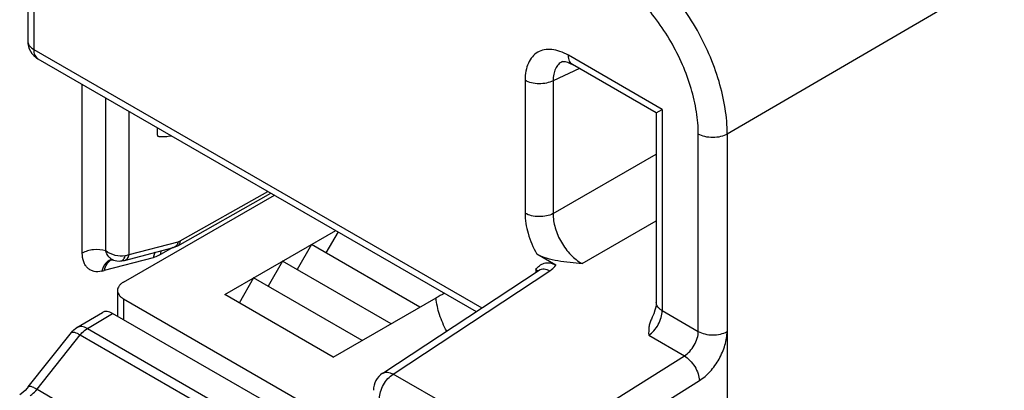
# Model space of a CAD drawing. Units: millimetres. Extents: x 0 to 420, y 0 to 297.
# Drawn here: x 255 to 259, y 96 to 98 of the extents above; entities that cross this region are included whole.
import ezdxf

# ---------------------------------------------------------------- set-up
doc = ezdxf.new("R2010")
doc.units = ezdxf.units.MM
doc.header["$LTSCALE"] = 23.1
doc.layers.get('0').update_dxf_attribs({"linetype": 'CONTINUOUS'})

msp = doc.modelspace()

# ---------------------------------------------------------------- linework, layer by layer
at = {"color": 9, "linetype": 'Continuous'}
for p, q in [((261.486, 99.3496), (258.1096, 97.3798)), ((254.7179, 98.81), (254.7179, 97.7942)), ((254.7179, 97.7942), (256.9095, 96.5289)), ((257.7915, 97.5001), (257.3326, 97.765)), ((257.3868, 97.6999), (257.2584, 97.6406)), ((254.9557, 96.7971), (254.9557, 97.6231)), ((257.1208, 97.6427), (257.1208, 96.9923)), ((257.2584, 97.6406), (257.2584, 96.9902)), ((255.0704, 96.8078), (255.0704, 97.5569)), ((255.1851, 96.7894), (255.1851, 97.4907)), ((257.7915, 97.5001), (257.7915, 96.5154)), ((257.9678, 96.4136), (257.9678, 97.3796)), ((258.1096, 97.3798), (258.1097, 90.0921)), ((257.2584, 96.9902), (257.7622, 97.2811)), ((255.4335, 96.8563), (255.8632, 97.0992)), ((257.3997, 96.7456), (257.7622, 96.9549)), ((255.1851, 96.7894), (255.4245, 96.8525)), ((255.3987, 96.8238), (255.338, 96.7895)), ((255.3021, 96.7745), (255.0626, 96.7114)), ((256.4757, 96.2049), (257.2418, 96.7101)), ((257.1729, 96.7176), (257.1729, 96.7026)), ((255.1571, 96.5733), (255.1571, 96.4712)), ((254.9802, 96.4278), (255.104, 96.5018)), ((257.7915, 96.5154), (257.9678, 96.4136)), ((254.7342, 96.1306), (254.9454, 96.3968)), ((254.9454, 96.3968), (255.75, 95.9323)), ((254.9802, 96.4278), (255.7847, 95.9633)), ((258.1087, 96.4132), (258.1087, 92.3989)), ((257.7252, 96.3948), (257.8996, 96.2941)), ((256.9292, 95.6853), (257.8996, 96.2941)), ((256.7704, 96.0348), (256.4757, 96.2049)), ((257.003, 95.5647), (257.9734, 96.1735)), ((254.7342, 96.1306), (255.5802, 95.6422))]:
    msp.add_line(p, q, dxfattribs=at)
at = {"color": 7, "linetype": 'Continuous'}
for p, q in [((254.6886, 98.8509), (254.6886, 97.835)), ((254.7386, 97.7484), (256.8822, 96.5109)), ((257.3035, 97.7341), (257.3035, 97.7341)), ((257.7622, 97.4832), (257.3534, 97.7192)), ((257.7622, 97.4832), (257.7915, 97.5001)), ((257.7622, 97.4832), (257.7622, 96.5562)), ((255.3225, 97.3744), (255.3225, 97.4113)), ((255.1571, 96.6549), (255.8949, 97.0809)), ((255.423, 96.8333), (255.8781, 97.0906)), ((255.652, 96.5937), (256.1954, 96.9074)), ((256.2066, 96.9009), (256.147, 96.7978)), ((256.0763, 96.8386), (256.0056, 96.7161)), ((256.6066, 96.5324), (256.0763, 96.8386)), ((255.1626, 96.7616), (255.4021, 96.8247)), ((257.2716, 96.7381), (257.1779, 96.7922)), ((255.0983, 96.7648), (255.0996, 96.7649)), ((255.9349, 96.757), (255.8642, 96.6345)), ((256.4652, 96.4508), (255.9349, 96.757)), ((256.4244, 96.209), (257.1904, 96.7142)), ((255.7935, 96.6753), (255.7228, 96.5528)), ((256.3238, 96.3691), (255.7935, 96.6753)), ((255.1278, 96.6141), (255.1278, 96.4881)), ((256.1824, 96.2875), (255.652, 96.5937)), ((255.1571, 96.5733), (256.3794, 95.8675)), ((256.1824, 96.2875), (256.6855, 96.5779)), ((254.9295, 96.4323), (255.0536, 96.5065)), ((255.9406, 96.0188), (255.104, 96.5018)), ((254.6912, 96.1425), (254.9024, 96.4086))]:
    msp.add_line(p, q, dxfattribs=at)
for points in [[(257.3035, 97.7341), (257.3043, 97.7343), (257.3082, 97.7347), (257.3161, 97.734), (257.3276, 97.7311), (257.3418, 97.7253), (257.3533, 97.7192)], [(255.4021, 96.8247), (255.4051, 96.8255), (255.4173, 96.8303), (255.423, 96.8333)], [(255.0996, 96.7649), (255.1041, 96.7643), (255.1079, 96.7632)], [(255.1079, 96.7632), (255.1246, 96.759), (255.1397, 96.7581), (255.1442, 96.7584)], [(255.1442, 96.7584), (255.1489, 96.7589), (255.1593, 96.7608), (255.1626, 96.7616)], [(257.1939, 96.7168), (257.194, 96.7169), (257.1924, 96.7156), (257.1904, 96.7142)], [(257.7622, 96.5562), (257.7617, 96.5457), (257.7597, 96.5325), (257.756, 96.5173), (257.7505, 96.5006), (257.7431, 96.4833), (257.7384, 96.4739)], [(254.6912, 96.1425), (254.6861, 96.1363), (254.6758, 96.1251), (254.6659, 96.1159), (254.6568, 96.1088), (254.6494, 96.1038)]]:
    msp.add_lwpolyline(points, dxfattribs=at)
for centre, radius, start, end in [((254.7886, 97.835), 0.1, 179.9989, 239.9999), ((257.0647, 95.9211), 0.7585, 116.4095, 120.0043), ((256.4794, 96.1255), 0.1, 123.4043, 179.9999)]:
    msp.add_arc(centre, radius, start, end, dxfattribs=at)
at = {"color": 9, "linetype": 'Continuous'}
for centre, radius, start, end in [((254.7222, 97.835), 0.0336, 180.0198, 188.3043), ((255.1103, 96.715), 0.0512, 102.9262, 103.3369), ((255.1206, 96.7179), 0.0509, 114.8062, 115.2993), ((255.1205, 96.7182), 0.0505, 112.3617, 114.8081), ((254.9673, 97.072), 0.373, 282.9453, 284.8184), ((257.1612, 96.6928), 0.0271, 37.0807, 39.5046)]:
    msp.add_arc(centre, radius, start, end, dxfattribs=at)
at = {"color": 7, "linetype": 'Continuous'}
msp.add_ellipse((255.104, 96.4202), major_axis=(-0.05, 0.0866), ratio=0.577311, start_param=-0.785349, end_param=0.008726, dxfattribs=at)
at = {"color": 9, "linetype": 'Continuous'}
for points, knots in [([(258.1096, 97.3798), (258.1096, 97.4217), (258.1019, 97.509), (258.0713, 97.6406), (258.0222, 97.7739), (257.9565, 97.9038), (257.8767, 98.0256), (257.7857, 98.1347), (257.687, 98.227), (257.6152, 98.2772), (257.5789, 98.2982)], [0, 0, 0, 0, 0.114147, 0.237306, 0.366943, 0.499958, 0.632979, 0.762633, 0.885819, 1, 1, 1, 1]), ([(257.9678, 97.3796), (257.9678, 97.4159), (257.9612, 97.4915), (257.9346, 97.6056), (257.8921, 97.7211), (257.8353, 97.8338), (257.7661, 97.9394), (257.6873, 98.034), (257.6018, 98.114), (257.5397, 98.1575), (257.5082, 98.1757)], [0, 0, 0, 0, 0.114155, 0.237327, 0.366977, 0.500002, 0.633026, 0.762675, 0.885846, 1, 1, 1, 1]), ([(254.689, 97.8302), (254.69, 97.8231), (254.6975, 97.8083), (254.7104, 97.7985), (254.7179, 97.7942)], [0, 0, 0, 0, 0.452504, 1, 1, 1, 1]), ([(254.7179, 97.7942), (254.7179, 97.7891), (254.7187, 97.7795), (254.7226, 97.7663), (254.7292, 97.7555), (254.7353, 97.7503), (254.7386, 97.7484)], [0, 0, 0, 0, 0.289811, 0.54905, 0.782238, 1, 1, 1, 1]), ([(257.3326, 97.765), (257.3195, 97.7726), (257.2933, 97.785), (257.2531, 97.7948), (257.2154, 97.7938), (257.1818, 97.7817), (257.1545, 97.7586), (257.1348, 97.7264), (257.1231, 97.6867), (257.1208, 97.6579), (257.1208, 97.6427)], [0, 0, 0, 0, 0.144897, 0.27453, 0.391122, 0.499994, 0.608867, 0.72546, 0.855097, 1, 1, 1, 1]), ([(257.3533, 97.7192), (257.35, 97.7211), (257.3439, 97.7263), (257.3373, 97.7371), (257.3334, 97.7503), (257.3326, 97.7599), (257.3326, 97.765)], [0, 0, 0, 0, 0.217771, 0.450957, 0.710203, 1, 1, 1, 1]), ([(257.3035, 97.7341), (257.2962, 97.7307), (257.2824, 97.7209), (257.2677, 97.699), (257.2594, 97.6714), (257.2582, 97.6512), (257.2584, 97.6406)], [0, 0, 0, 0, 0.219978, 0.451665, 0.709439, 1, 1, 1, 1]), ([(257.2584, 97.6406), (257.2483, 97.6353), (257.2253, 97.6278), (257.189, 97.6245), (257.1529, 97.6288), (257.1305, 97.6371), (257.1208, 97.6427)], [0, 0, 0, 0, 0.240394, 0.503207, 0.764285, 1, 1, 1, 1]), ([(258.1096, 97.3798), (258.0996, 97.374), (258.0762, 97.3654), (258.0388, 97.3613), (258.0013, 97.3653), (257.9779, 97.3738), (257.9678, 97.3796)], [0, 0, 0, 0, 0.236891, 0.499668, 0.762626, 1, 1, 1, 1]), ([(257.1208, 96.9923), (257.1208, 96.9591), (257.1327, 96.8892), (257.1601, 96.8243), (257.1779, 96.7922)], [0, 0, 0, 0, 0.474482, 1, 1, 1, 1]), ([(257.2584, 96.9902), (257.2483, 96.9849), (257.2253, 96.9774), (257.189, 96.9741), (257.1529, 96.9784), (257.1305, 96.9867), (257.1208, 96.9923)], [0, 0, 0, 0, 0.240394, 0.503207, 0.764285, 1, 1, 1, 1]), ([(257.2584, 96.9902), (257.2579, 96.9669), (257.2656, 96.9177), (257.2956, 96.8486), (257.3404, 96.7881), (257.3792, 96.7568), (257.3997, 96.7456)], [0, 0, 0, 0, 0.237912, 0.500002, 0.762092, 1, 1, 1, 1]), ([(255.4177, 96.8361), (255.4158, 96.8333), (255.4112, 96.8284), (255.4052, 96.8255), (255.4021, 96.8247)], [0, 0, 0, 0, 0.515922, 1, 1, 1, 1]), ([(255.4245, 96.8525), (255.4242, 96.851), (255.4228, 96.8452), (255.4202, 96.8397), (255.4177, 96.8361)], [0, 0, 0, 0, 0.26381, 1, 1, 1, 1]), ([(255.4335, 96.8563), (255.4335, 96.8515), (255.4323, 96.8425), (255.4264, 96.8352), (255.423, 96.8333)], [0, 0, 0, 0, 0.551197, 1, 1, 1, 1]), ([(255.4245, 96.8525), (255.4253, 96.8527), (255.4284, 96.8537), (255.4314, 96.855), (255.4335, 96.8563)], [0, 0, 0, 0, 0.237079, 1, 1, 1, 1]), ([(255.0704, 96.8078), (255.051, 96.8134), (255.02, 96.8158), (254.9813, 96.8088), (254.9635, 96.8016), (254.9557, 96.7971)], [0, 0, 0, 0, 0.515165, 0.769265, 1, 1, 1, 1]), ([(255.0508, 96.7085), (255.0385, 96.7057), (255.0194, 96.7045), (254.9964, 96.7125), (254.9819, 96.7225), (254.9702, 96.7366), (254.9585, 96.7611), (254.9557, 96.7825), (254.9557, 96.7971)], [0, 0, 0, 0, 0.246758, 0.359936, 0.471961, 0.588221, 0.713372, 1, 1, 1, 1]), ([(255.1079, 96.7632), (255.1035, 96.7648), (255.095, 96.7692), (255.0802, 96.7831), (255.0733, 96.7976), (255.0704, 96.8078)], [0, 0, 0, 0, 0.230779, 0.471057, 1, 1, 1, 1]), ([(255.1647, 96.7832), (255.149, 96.7799), (255.1145, 96.7827), (255.0843, 96.7978), (255.0704, 96.8078)], [0, 0, 0, 0, 0.483315, 1, 1, 1, 1]), ([(255.1586, 96.7685), (255.1592, 96.7695), (255.1619, 96.7741), (255.1637, 96.7792), (255.1647, 96.7832)], [0, 0, 0, 0, 0.229996, 1, 1, 1, 1]), ([(255.1626, 96.7616), (255.1654, 96.7623), (255.1707, 96.7648), (255.1799, 96.7735), (255.1837, 96.7829), (255.1851, 96.7894)], [0, 0, 0, 0, 0.226307, 0.464671, 1, 1, 1, 1]), ([(255.1851, 96.7894), (255.1835, 96.7888), (255.1769, 96.7862), (255.17, 96.7843), (255.1647, 96.7832)], [0, 0, 0, 0, 0.236809, 1, 1, 1, 1]), ([(255.3118, 96.8011), (255.3107, 96.7991), (255.3064, 96.7907), (255.3036, 96.7816), (255.3021, 96.7745)], [0, 0, 0, 0, 0.239996, 1, 1, 1, 1]), ([(255.338, 96.7895), (255.335, 96.7878), (255.3236, 96.7817), (255.3114, 96.777), (255.3021, 96.7745)], [0, 0, 0, 0, 0.263415, 1, 1, 1, 1]), ([(255.3404, 96.8087), (255.34, 96.8072), (255.3386, 96.8009), (255.338, 96.7944), (255.338, 96.7895)], [0, 0, 0, 0, 0.237184, 1, 1, 1, 1]), ([(255.0984, 96.7648), (255.0928, 96.7635), (255.0815, 96.7586), (255.0675, 96.746), (255.0568, 96.7288), (255.0524, 96.7155), (255.0508, 96.7085)], [0, 0, 0, 0, 0.225944, 0.463819, 0.721156, 1, 1, 1, 1]), ([(255.0989, 96.7639), (255.0944, 96.7618), (255.0857, 96.756), (255.0712, 96.7393), (255.065, 96.7229), (255.0626, 96.7114)], [0, 0, 0, 0, 0.226713, 0.467019, 1, 1, 1, 1]), ([(255.1442, 96.7584), (255.1451, 96.7585), (255.1488, 96.7592), (255.1522, 96.7613), (255.1543, 96.7633)], [0, 0, 0, 0, 0.238297, 1, 1, 1, 1]), ([(255.1543, 96.7633), (255.1547, 96.7637), (255.1563, 96.7653), (255.1576, 96.767), (255.1586, 96.7685)], [0, 0, 0, 0, 0.238189, 1, 1, 1, 1]), ([(257.2418, 96.7101), (257.2448, 96.7121), (257.256, 96.7201), (257.2658, 96.7299), (257.2716, 96.7381)], [0, 0, 0, 0, 0.267812, 1, 1, 1, 1]), ([(257.1821, 96.71), (257.1815, 96.7107), (257.1788, 96.7137), (257.1756, 96.7161), (257.1729, 96.7176)], [0, 0, 0, 0, 0.238223, 1, 1, 1, 1]), ([(257.1904, 96.7142), (257.1936, 96.7163), (257.2012, 96.7194), (257.2141, 96.72), (257.228, 96.7169), (257.2371, 96.7127), (257.2418, 96.7101)], [0, 0, 0, 0, 0.213041, 0.44411, 0.705015, 1, 1, 1, 1]), ([(256.7374, 96.4158), (256.7233, 96.4413), (256.7, 96.4938), (256.6881, 96.5501), (256.6855, 96.5779)], [0, 0, 0, 0, 0.510574, 1, 1, 1, 1]), ([(257.7915, 96.5154), (257.7871, 96.5179), (257.7792, 96.5234), (257.7696, 96.5334), (257.7636, 96.5445), (257.7622, 96.5524), (257.7622, 96.5562)], [0, 0, 0, 0, 0.28981, 0.549047, 0.78223, 1, 1, 1, 1]), ([(257.7252, 96.3948), (257.7347, 96.401), (257.7526, 96.4172), (257.7734, 96.4472), (257.7875, 96.4806), (257.7915, 96.5042), (257.7915, 96.5154)], [0, 0, 0, 0, 0.239808, 0.502602, 0.763986, 1, 1, 1, 1]), ([(254.9024, 96.4086), (254.9036, 96.4101), (254.9073, 96.4111), (254.9122, 96.4107), (254.9198, 96.409), (254.9311, 96.4045), (254.9403, 96.3997), (254.9454, 96.3968)], [0, 0, 0, 0, 0.12358, 0.213733, 0.326798, 0.621684, 1, 1, 1, 1]), ([(254.9802, 96.4278), (254.9757, 96.4303), (254.9668, 96.4345), (254.9532, 96.4376), (254.9404, 96.4372), (254.9328, 96.4343), (254.9295, 96.4323)], [0, 0, 0, 0, 0.290309, 0.549732, 0.782712, 1, 1, 1, 1]), ([(254.9454, 96.3968), (254.948, 96.4), (254.9582, 96.4117), (254.9703, 96.422), (254.9802, 96.4278)], [0, 0, 0, 0, 0.265876, 1, 1, 1, 1]), ([(257.8996, 96.2941), (257.9094, 96.3001), (257.9277, 96.316), (257.9492, 96.3456), (257.9637, 96.3789), (257.9678, 96.4024), (257.9678, 96.4136)], [0, 0, 0, 0, 0.241356, 0.504196, 0.764764, 1, 1, 1, 1]), ([(257.9678, 96.4136), (257.9778, 96.4079), (258.001, 96.3994), (258.0381, 96.3953), (258.0752, 96.3992), (258.0985, 96.4075), (258.1086, 96.4132)], [0, 0, 0, 0, 0.236934, 0.499398, 0.76219, 1, 1, 1, 1]), ([(257.9734, 96.1735), (257.9928, 96.1856), (258.0292, 96.2177), (258.0716, 96.2771), (258.0962, 96.3339), (258.1066, 96.38), (258.1087, 96.4024), (258.1087, 96.4132)], [0, 0, 0, 0, 0.240689, 0.503311, 0.763959, 0.886249, 1, 1, 1, 1]), ([(257.8996, 96.2941), (257.9096, 96.2882), (257.9286, 96.2722), (257.9514, 96.2424), (257.9675, 96.2088), (257.9729, 96.1849), (257.9734, 96.1735)], [0, 0, 0, 0, 0.23837, 0.502778, 0.765681, 1, 1, 1, 1]), ([(256.4087, 96.0847), (256.4087, 96.0959), (256.4128, 96.1195), (256.427, 96.1528), (256.4481, 96.1827), (256.4661, 96.1988), (256.4757, 96.2049)], [0, 0, 0, 0, 0.235714, 0.496793, 0.759607, 1, 1, 1, 1]), ([(256.4244, 96.209), (256.4276, 96.2111), (256.4351, 96.2142), (256.448, 96.2148), (256.4619, 96.2117), (256.4711, 96.2075), (256.4757, 96.2049)], [0, 0, 0, 0, 0.213042, 0.44411, 0.705006, 1, 1, 1, 1]), ([(254.7342, 96.1306), (254.7291, 96.1335), (254.7199, 96.1383), (254.7086, 96.1429), (254.701, 96.1446), (254.6961, 96.145), (254.6924, 96.144), (254.6912, 96.1425)], [0, 0, 0, 0, 0.378316, 0.673202, 0.786267, 0.87642, 1, 1, 1, 1]), ([(254.7001, 96.0993), (254.7031, 96.1012), (254.7159, 96.11), (254.7269, 96.1213), (254.7342, 96.1306)], [0, 0, 0, 0, 0.232264, 1, 1, 1, 1])]:
    msp.add_open_spline(points, degree=3, knots=knots, dxfattribs=at)
at = {"color": 7, "linetype": 'Continuous'}
for points, knots in [([(255.3225, 97.3744), (255.3225, 97.3733), (255.3236, 97.3707), (255.3277, 97.3686), (255.3335, 97.3674), (255.3413, 97.3668), (255.3511, 97.3669), (255.3628, 97.3677), (255.3763, 97.3692), (255.3859, 97.3705), (255.391, 97.3713)], [0, 0, 0, 0, 0.046602, 0.104552, 0.186327, 0.295151, 0.431434, 0.594859, 0.784716, 1, 1, 1, 1]), ([(257.3997, 96.7456), (257.3602, 96.7485), (257.3017, 96.7532), (257.2274, 96.7699), (257.1931, 96.7834), (257.1779, 96.7922)], [0, 0, 0, 0, 0.5199, 0.769473, 1, 1, 1, 1]), ([(257.1729, 96.7176), (257.1789, 96.7238), (257.1908, 96.736), (257.2099, 96.7469), (257.2273, 96.7502), (257.2473, 96.7494), (257.2622, 96.7435), (257.2716, 96.7381)], [0, 0, 0, 0, 0.233043, 0.461853, 0.580747, 0.707819, 1, 1, 1, 1]), ([(255.1571, 96.6549), (255.1527, 96.6524), (255.1447, 96.6469), (255.1352, 96.6369), (255.1292, 96.6258), (255.1278, 96.6179), (255.1278, 96.6141)], [0, 0, 0, 0, 0.289702, 0.549087, 0.782216, 1, 1, 1, 1]), ([(255.1278, 96.6141), (255.1278, 96.6103), (255.1292, 96.6023), (255.1352, 96.5913), (255.1447, 96.5813), (255.1527, 96.5758), (255.1571, 96.5733)], [0, 0, 0, 0, 0.217784, 0.450913, 0.710298, 1, 1, 1, 1]), ([(257.7384, 96.4739), (257.7351, 96.4677), (257.73, 96.4548), (257.7249, 96.4282), (257.7251, 96.408), (257.7252, 96.3948)], [0, 0, 0, 0, 0.25948, 0.509101, 1, 1, 1, 1])]:
    msp.add_open_spline(points, degree=3, knots=knots, dxfattribs=at)
msp.add_open_spline([(254.9024, 96.4086), (254.9099, 96.418), (254.9192, 96.4262), (254.9295, 96.4323)], degree=3, dxfattribs=at)

doc.saveas('drawing.dxf')
